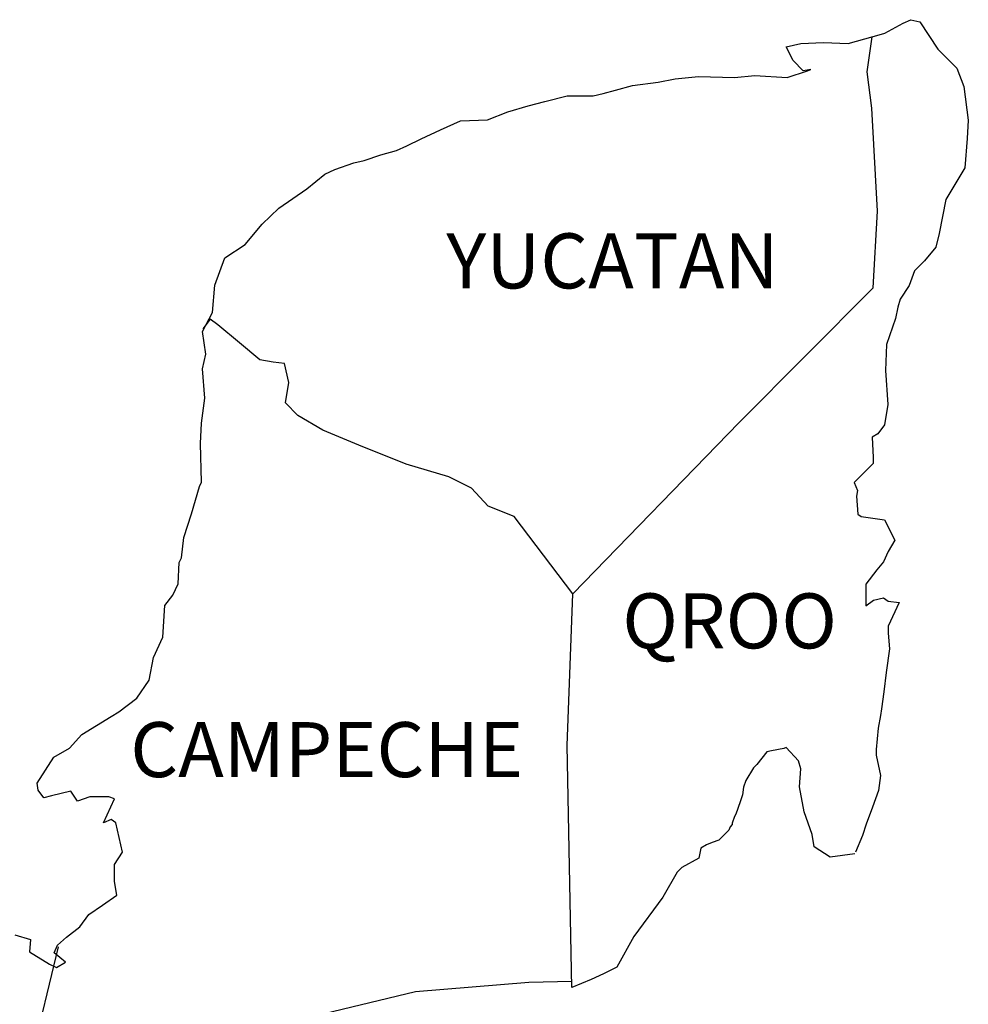
# Model space of a CAD drawing. Units: inches. Extents: x 287850 to 290250, y 2665363 to 2667163.
# Drawn here: x 290098 to 290140, y 2666841 to 2666884 of the extents above; entities that cross this region are included whole.
import ezdxf

# ---------------------------------------------------------------- set-up
doc = ezdxf.new("R2010")
doc.units = ezdxf.units.IN
doc.header["$MEASUREMENT"] = 0
doc.layers.add('Lomo', color=7, linetype='Continuous')
doc.layers.add('Pleamar Maxima', color=1, linetype='Continuous')
doc.styles.add('ROMANS', font='ROMANS', dxfattribs={"height": 0.2})

msp = doc.modelspace()

# ---------------------------------------------------------------- linework, layer by layer
at = {"layer": 'Lomo', "color": 7, "linetype": 'Continuous'}
for p, q in [((290136.711, 2666883.753, 1.159), (290137.054, 2666883.9, 1.159)), ((290136.711, 2666883.753, 1.159), (290137.054, 2666883.9, 1.159)), ((290137.054, 2666883.9, 1.159), (290137.443, 2666883.806, 1.159)), ((290137.054, 2666883.9, 1.159), (290137.443, 2666883.806, 1.159)), ((290137.443, 2666883.806, 1.159), (290138.23, 2666882.617, 1.159)), ((290137.443, 2666883.806, 1.159), (290138.23, 2666882.617, 1.159)), ((290135.925, 2666883.309, 1.159), (290136.711, 2666883.753, 1.159)), ((290135.925, 2666883.309, 1.159), (290136.711, 2666883.753, 1.159)), ((290135.152, 2666881.622, 1.159), (290135.36, 2666883.154, 1.159)), ((290135.152, 2666881.622, 1.159), (290135.36, 2666883.154, 1.159)), ((290135.36, 2666883.154, 1.159), (290135.925, 2666883.309, 1.159)), ((290135.36, 2666883.154, 1.159), (290135.925, 2666883.309, 1.159)), ((290138.23, 2666882.617, 1.159), (290139.063, 2666881.784, 1.159)), ((290138.23, 2666882.617, 1.159), (290139.063, 2666881.784, 1.159)), ((290139.063, 2666881.784, 1.159), (290139.359, 2666880.991, 1.159)), ((290139.063, 2666881.784, 1.159), (290139.359, 2666880.991, 1.159)), ((290135.347, 2666880.043, 1.159), (290135.152, 2666881.622, 1.159)), ((290135.152, 2666881.622, 1.159), (290135.152, 2666881.622, 1.159)), ((290135.347, 2666880.043, 1.159), (290135.152, 2666881.622, 1.159)), ((290135.152, 2666881.622, 1.159), (290135.152, 2666881.622, 1.159)), ((290139.359, 2666880.991, 1.159), (290139.56, 2666879.512, 1.159)), ((290139.359, 2666880.991, 1.159), (290139.56, 2666879.512, 1.159)), ((290135.602, 2666875.554, 1.159), (290135.347, 2666880.043, 1.159)), ((290135.602, 2666875.554, 1.159), (290135.347, 2666880.043, 1.159)), ((290139.56, 2666879.512, 1.159), (290139.513, 2666878.719, 1.159)), ((290139.56, 2666879.512, 1.159), (290139.513, 2666878.719, 1.159)), ((290139.513, 2666878.719, 1.159), (290139.412, 2666877.442, 1.159)), ((290139.513, 2666878.719, 1.159), (290139.412, 2666877.442, 1.159)), ((290139.412, 2666877.442, 1.159), (290138.586, 2666876.058, 1.159)), ((290139.412, 2666877.442, 1.159), (290138.586, 2666876.058, 1.159)), ((290138.586, 2666876.058, 1.159), (290138.29, 2666874.58, 1.159)), ((290138.586, 2666876.058, 1.159), (290138.29, 2666874.58, 1.159)), ((290135.407, 2666872.201, 1.159), (290135.602, 2666875.554, 1.159)), ((290135.407, 2666872.201, 1.159), (290135.602, 2666875.554, 1.159)), ((290138.29, 2666874.58, 1.159), (290138.149, 2666873.982, 1.159)), ((290138.29, 2666874.58, 1.159), (290138.149, 2666873.982, 1.159)), ((290138.149, 2666873.982, 1.159), (290137.652, 2666873.39, 1.159)), ((290138.149, 2666873.982, 1.159), (290137.652, 2666873.39, 1.159)), ((290137.652, 2666873.39, 1.159), (290137.215, 2666872.947, 1.159)), ((290137.652, 2666873.39, 1.159), (290137.215, 2666872.947, 1.159)), ((290137.215, 2666872.947, 1.159), (290136.973, 2666872.308, 1.159)), ((290137.215, 2666872.947, 1.159), (290136.973, 2666872.308, 1.159)), ((290129.568, 2666866.341, 1.159), (290135.407, 2666872.201, 1.159)), ((290129.568, 2666866.341, 1.159), (290135.407, 2666872.201, 1.159)), ((290136.973, 2666872.308, 1.159), (290136.583, 2666871.71, 1.159)), ((290136.973, 2666872.308, 1.159), (290136.583, 2666871.71, 1.159)), ((290136.482, 2666871.368, 1.159), (290136.388, 2666870.877, 1.159)), ((290136.482, 2666871.368, 1.159), (290136.388, 2666870.877, 1.159)), ((290136.583, 2666871.71, 1.159), (290136.482, 2666871.368, 1.159)), ((290136.583, 2666871.71, 1.159), (290136.482, 2666871.368, 1.159)), ((290136.388, 2666870.877, 1.159), (290135.992, 2666869.735, 1.159)), ((290136.388, 2666870.877, 1.159), (290135.992, 2666869.735, 1.159)), ((290135.992, 2666869.735, 1.159), (290135.945, 2666868.606, 1.159)), ((290135.992, 2666869.735, 1.159), (290135.945, 2666868.606, 1.159)), ((290135.945, 2666868.606, 1.159), (290136.046, 2666867.121, 1.159)), ((290135.945, 2666868.606, 1.159), (290136.046, 2666867.121, 1.159)), ((290136.046, 2666867.121, 1.159), (290135.905, 2666866.234, 1.159)), ((290136.046, 2666867.121, 1.159), (290135.905, 2666866.234, 1.159)), ((290122.303, 2666858.862, 1.159), (290129.568, 2666866.341, 1.159)), ((290122.303, 2666858.862, 1.159), (290129.568, 2666866.341, 1.159)), ((290135.905, 2666866.234, 1.159), (290135.609, 2666865.837, 1.159)), ((290135.905, 2666866.234, 1.159), (290135.609, 2666865.837, 1.159)), ((290135.609, 2666865.837, 1.159), (290135.367, 2666865.689, 1.159)), ((290135.609, 2666865.837, 1.159), (290135.367, 2666865.689, 1.159)), ((290135.367, 2666865.689, 1.159), (290135.414, 2666864.802, 1.159)), ((290135.367, 2666865.689, 1.159), (290135.414, 2666864.802, 1.159)), ((290135.414, 2666864.554, 1.159), (290134.587, 2666863.714, 1.159)), ((290135.414, 2666864.554, 1.159), (290134.587, 2666863.714, 1.159)), ((290135.414, 2666864.802, 1.159), (290135.414, 2666864.554, 1.159)), ((290135.414, 2666864.802, 1.159), (290135.414, 2666864.554, 1.159)), ((290134.587, 2666863.714, 1.159), (290134.729, 2666863.371, 1.159)), ((290134.587, 2666863.714, 1.159), (290134.729, 2666863.371, 1.159)), ((290134.729, 2666863.371, 1.159), (290134.681, 2666863.122, 1.159)), ((290134.729, 2666863.371, 1.159), (290134.681, 2666863.122, 1.159)), ((290134.681, 2666863.122, 1.159), (290134.735, 2666862.336, 1.159)), ((290134.681, 2666863.122, 1.159), (290134.735, 2666862.336, 1.159)), ((290134.735, 2666862.336, 1.159), (290134.883, 2666862.235, 1.159)), ((290134.735, 2666862.336, 1.159), (290134.883, 2666862.235, 1.159)), ((290134.883, 2666862.235, 1.159), (290135.911, 2666862.087, 1.159)), ((290134.883, 2666862.235, 1.159), (290135.911, 2666862.087, 1.159)), ((290135.911, 2666862.087, 1.159), (290136.355, 2666861.2, 1.159)), ((290135.911, 2666862.087, 1.159), (290136.355, 2666861.2, 1.159)), ((290136.355, 2666861.2, 1.159), (290136.059, 2666860.71, 1.159)), ((290136.355, 2666861.2, 1.159), (290136.059, 2666860.71, 1.159)), ((290136.059, 2666860.71, 1.159), (290135.864, 2666860.266, 1.159)), ((290136.059, 2666860.71, 1.159), (290135.864, 2666860.266, 1.159)), ((290135.864, 2666860.266, 1.159), (290135.569, 2666859.917, 1.159)), ((290135.864, 2666860.266, 1.159), (290135.569, 2666859.917, 1.159)), ((290135.569, 2666859.917, 1.159), (290135.085, 2666859.278, 1.159)), ((290135.569, 2666859.917, 1.159), (290135.085, 2666859.278, 1.159)), ((290135.085, 2666859.278, 1.159), (290135.085, 2666858.338, 1.159)), ((290135.085, 2666859.278, 1.159), (290135.085, 2666858.338, 1.159)), ((290122.061, 2666852.256, 1.159), (290122.303, 2666858.862, 1.159)), ((290122.061, 2666852.256, 1.159), (290122.303, 2666858.862, 1.159)), ((290135.085, 2666858.338, 1.159), (290135.427, 2666858.586, 1.159)), ((290135.085, 2666858.338, 1.159), (290135.427, 2666858.586, 1.159)), ((290135.427, 2666858.586, 1.159), (290135.864, 2666858.687, 1.159)), ((290135.427, 2666858.586, 1.159), (290135.864, 2666858.687, 1.159)), ((290135.864, 2666858.687, 1.159), (290136.059, 2666858.539, 1.159)), ((290135.864, 2666858.687, 1.159), (290136.059, 2666858.539, 1.159)), ((290136.059, 2666858.539, 1.159), (290136.55, 2666858.485, 1.159)), ((290136.059, 2666858.539, 1.159), (290136.55, 2666858.485, 1.159)), ((290136.55, 2666858.485, 1.159), (290136.066, 2666857.45, 1.159)), ((290136.55, 2666858.485, 1.159), (290136.066, 2666857.45, 1.159)), ((290136.066, 2666857.45, 1.159), (290136.066, 2666857.155, 1.159)), ((290136.066, 2666857.45, 1.159), (290136.066, 2666857.155, 1.159)), ((290136.066, 2666857.155, 1.159), (290136.12, 2666856.463, 1.159)), ((290136.066, 2666857.155, 1.159), (290136.12, 2666856.463, 1.159)), ((290136.12, 2666856.463, 1.159), (290135.972, 2666855.428, 1.159)), ((290136.12, 2666856.463, 1.159), (290135.972, 2666855.428, 1.159)), ((290135.972, 2666855.428, 1.159), (290135.871, 2666854.588, 1.159)), ((290135.972, 2666855.428, 1.159), (290135.871, 2666854.588, 1.159)), ((290135.871, 2666854.588, 1.159), (290135.777, 2666853.849, 1.159)), ((290135.871, 2666854.588, 1.159), (290135.777, 2666853.849, 1.159)), ((290135.777, 2666853.849, 1.159), (290135.73, 2666853.553, 1.159)), ((290135.777, 2666853.849, 1.159), (290135.73, 2666853.553, 1.159)), ((290135.73, 2666853.553, 1.159), (290135.629, 2666853.009, 1.159)), ((290135.73, 2666853.553, 1.159), (290135.629, 2666853.009, 1.159)), ((290135.629, 2666853.009, 1.159), (290135.535, 2666852.074, 1.159)), ((290135.629, 2666853.009, 1.159), (290135.535, 2666852.074, 1.159)), ((290122.27, 2666841.692, 1.159), (290122.061, 2666852.256, 1.159)), ((290122.27, 2666841.692, 1.159), (290122.061, 2666852.256, 1.159)), ((290135.535, 2666852.074, 1.159), (290135.535, 2666851.826, 1.159)), ((290135.535, 2666852.074, 1.159), (290135.535, 2666851.826, 1.159)), ((290135.535, 2666851.826, 1.159), (290135.73, 2666850.939, 1.159)), ((290135.535, 2666851.826, 1.159), (290135.73, 2666850.939, 1.159)), ((290135.73, 2666850.939, 1.159), (290135.636, 2666850.294, 1.159)), ((290135.73, 2666850.939, 1.159), (290135.636, 2666850.294, 1.159)), ((290135.636, 2666850.294, 1.159), (290135.387, 2666849.554, 1.159)), ((290135.636, 2666850.294, 1.159), (290135.387, 2666849.554, 1.159)), ((290135.387, 2666849.554, 1.159), (290135.098, 2666848.815, 1.159)), ((290135.387, 2666849.554, 1.159), (290135.098, 2666848.815, 1.159)), ((290135.098, 2666848.815, 1.159), (290134.95, 2666848.318, 1.159)), ((290135.098, 2666848.815, 1.159), (290134.95, 2666848.318, 1.159)), ((290134.95, 2666848.318, 1.159), (290134.634, 2666847.592, 1.159)), ((290134.95, 2666848.318, 1.159), (290134.634, 2666847.592, 1.159))]:
    msp.add_line(p, q, dxfattribs=at)
at = {"layer": 'Lomo', "color": 7, "linetype": 'Continuous', "elevation": 1.159}
for points in [[(290097.963, 2666843.99), (290098.649, 2666843.795), (290098.602, 2666843.251), (290099.482, 2666842.707), (290099.778, 2666842.566), (290100.174, 2666842.808), (290099.684, 2666843.204), (290099.825, 2666843.547), (290100.215, 2666843.89), (290100.806, 2666844.34), (290101.196, 2666844.884), (290101.787, 2666845.281), (290102.419, 2666845.724), (290102.318, 2666846.315), (290102.318, 2666847.055), (290102.661, 2666847.592), (290102.365, 2666848.882), (290102.17, 2666849.03), (290101.827, 2666848.882), (290102.318, 2666849.917), (290102.069, 2666850.018), (290101.236, 2666850.018), (290100.698, 2666849.817), (290100.403, 2666850.26), (290099.569, 2666850.058), (290099.227, 2666849.964), (290099.227, 2666849.964), (290098.985, 2666850.307), (290098.938, 2666850.603), (290099.67, 2666851.738), (290100.349, 2666852.135), (290100.887, 2666852.726), (290102.163, 2666853.519), (290102.506, 2666853.714), (290103.292, 2666854.312), (290103.823, 2666855.098), (290104.018, 2666856.086), (290104.415, 2666856.973), (290104.509, 2666858.358), (290104.851, 2666858.801), (290105.093, 2666859.298), (290105.14, 2666860.233), (290105.241, 2666860.427), (290105.335, 2666861.321), (290105.678, 2666862.356), (290106.021, 2666863.539), (290106.115, 2666863.74), (290106.061, 2666865.414), (290106.115, 2666866.301), (290106.256, 2666867.389), (290106.155, 2666868.673), (290106.303, 2666869.311), (290106.155, 2666870.299), (290106.592, 2666871.139), (290106.693, 2666872.329), (290107.129, 2666873.511), (290108.01, 2666874.103), (290108.749, 2666874.99), (290109.481, 2666875.682), (290110.705, 2666876.522), (290111.484, 2666877.167), (290111.928, 2666877.362), (290112.761, 2666877.664), (290113.204, 2666877.758), (290113.937, 2666878.007), (290114.622, 2666878.202), (290115.059, 2666878.403), (290115.697, 2666878.699), (290116.531, 2666879.096), (290117.411, 2666879.492), (290118.587, 2666879.539), (290119.467, 2666879.889), (290120.354, 2666880.137), (290121.087, 2666880.332), (290122.061, 2666880.581), (290123.19, 2666880.581), (290123.634, 2666880.682), (290124.171, 2666880.829), (290124.904, 2666881.024), (290126.033, 2666881.179), (290126.765, 2666881.327), (290127.793, 2666881.427), (290129.366, 2666881.38), (290130.246, 2666881.474), (290131.664, 2666881.38), (290132.545, 2666881.676), (290132.692, 2666881.73), (290132.356, 2666881.676), (290131.913, 2666882.12), (290131.617, 2666882.711), (290132.256, 2666882.859), (290133.237, 2666882.913), (290134.312, 2666882.866), (290135.407, 2666883.168)], [(290097.963, 2666843.99), (290098.649, 2666843.795), (290098.602, 2666843.251), (290099.482, 2666842.707), (290099.778, 2666842.566), (290100.174, 2666842.808), (290099.684, 2666843.204), (290099.825, 2666843.547), (290100.215, 2666843.89), (290100.806, 2666844.34), (290101.196, 2666844.884), (290101.787, 2666845.281), (290102.419, 2666845.724), (290102.318, 2666846.315), (290102.318, 2666847.055), (290102.661, 2666847.592), (290102.365, 2666848.882), (290102.17, 2666849.03), (290101.827, 2666848.882), (290102.318, 2666849.917), (290102.069, 2666850.018), (290101.236, 2666850.018), (290100.698, 2666849.817), (290100.403, 2666850.26), (290099.569, 2666850.058), (290099.227, 2666849.964), (290099.227, 2666849.964), (290098.985, 2666850.307), (290098.938, 2666850.603), (290099.67, 2666851.738), (290100.349, 2666852.135), (290100.887, 2666852.726), (290102.163, 2666853.519), (290102.506, 2666853.714), (290103.292, 2666854.312), (290103.823, 2666855.098), (290104.018, 2666856.086), (290104.415, 2666856.973), (290104.509, 2666858.358), (290104.851, 2666858.801), (290105.093, 2666859.298), (290105.14, 2666860.233), (290105.241, 2666860.427), (290105.335, 2666861.321), (290105.678, 2666862.356), (290106.021, 2666863.539), (290106.115, 2666863.74), (290106.061, 2666865.414), (290106.115, 2666866.301), (290106.256, 2666867.389), (290106.155, 2666868.673), (290106.303, 2666869.311), (290106.155, 2666870.299), (290106.592, 2666871.139), (290106.693, 2666872.329), (290107.129, 2666873.511), (290108.01, 2666874.103), (290108.749, 2666874.99), (290109.481, 2666875.682), (290110.705, 2666876.522), (290111.484, 2666877.167), (290111.928, 2666877.362), (290112.761, 2666877.664), (290113.204, 2666877.758), (290113.937, 2666878.007), (290114.622, 2666878.202), (290115.059, 2666878.403), (290115.697, 2666878.699), (290116.531, 2666879.096), (290117.411, 2666879.492), (290118.587, 2666879.539), (290119.467, 2666879.889), (290120.354, 2666880.137), (290121.087, 2666880.332), (290122.061, 2666880.581), (290123.19, 2666880.581), (290123.634, 2666880.682), (290124.171, 2666880.829), (290124.904, 2666881.024), (290126.033, 2666881.179), (290126.765, 2666881.327), (290127.793, 2666881.427), (290129.366, 2666881.38), (290130.246, 2666881.474), (290131.664, 2666881.38), (290132.545, 2666881.676), (290132.692, 2666881.73), (290132.356, 2666881.676), (290131.913, 2666882.12), (290131.617, 2666882.711), (290132.256, 2666882.859), (290133.237, 2666882.913), (290134.312, 2666882.866), (290135.407, 2666883.168)], [(290122.303, 2666858.862), (290119.75, 2666862.242), (290118.621, 2666862.685), (290117.881, 2666863.478), (290116.9, 2666863.969), (290115.032, 2666864.513), (290112.969, 2666865.353), (290111.397, 2666865.998), (290110.315, 2666866.643), (290109.777, 2666867.188), (290109.925, 2666868.075), (290109.723, 2666868.915), (290109.233, 2666868.962), (290108.648, 2666869.063), (290107.761, 2666869.802), (290106.827, 2666870.595), (290106.484, 2666870.837), (290106.162, 2666870.42)], [(290122.303, 2666858.862), (290119.75, 2666862.242), (290118.621, 2666862.685), (290117.881, 2666863.478), (290116.9, 2666863.969), (290115.032, 2666864.513), (290112.969, 2666865.353), (290111.397, 2666865.998), (290110.315, 2666866.643), (290109.777, 2666867.188), (290109.925, 2666868.075), (290109.723, 2666868.915), (290109.233, 2666868.962), (290108.648, 2666869.063), (290107.761, 2666869.802), (290106.827, 2666870.595), (290106.484, 2666870.837), (290106.162, 2666870.42)], [(290134.608, 2666847.532), (290133.532, 2666847.384), (290132.84, 2666847.827), (290132.746, 2666848.365), (290132.403, 2666849.353), (290132.202, 2666850.442), (290132.249, 2666851.228), (290132.155, 2666851.577), (290131.61, 2666852.169), (290131.516, 2666852.122), (290130.979, 2666852.021), (290130.777, 2666851.967), (290130.34, 2666851.423), (290130.193, 2666851.282), (290129.85, 2666850.73), (290129.756, 2666850.435), (290129.702, 2666850.092), (290129.608, 2666849.796), (290129.413, 2666849.252), (290129.366, 2666849.151), (290129.366, 2666849.151), (290129.366, 2666849.151), (290129.265, 2666848.856), (290129.265, 2666848.809), (290129.171, 2666848.708), (290129.117, 2666848.56), (290128.681, 2666848.116), (290128.681, 2666848.116), (290128.681, 2666848.116), (290128.385, 2666848.016), (290128.143, 2666847.922), (290127.894, 2666847.774), (290127.8, 2666847.33), (290127.061, 2666846.934), (290126.866, 2666846.732), (290126.234, 2666845.643), (290124.964, 2666843.923), (290124.964, 2666843.923), (290124.225, 2666842.586), (290123.641, 2666842.29), (290123.103, 2666842.042), (290122.27, 2666841.692)], [(290134.608, 2666847.532), (290133.532, 2666847.384), (290132.84, 2666847.827), (290132.746, 2666848.365), (290132.403, 2666849.353), (290132.202, 2666850.442), (290132.249, 2666851.228), (290132.155, 2666851.577), (290131.61, 2666852.169), (290131.516, 2666852.122), (290130.979, 2666852.021), (290130.777, 2666851.967), (290130.34, 2666851.423), (290130.193, 2666851.282), (290129.85, 2666850.73), (290129.756, 2666850.435), (290129.702, 2666850.092), (290129.608, 2666849.796), (290129.413, 2666849.252), (290129.366, 2666849.151), (290129.366, 2666849.151), (290129.366, 2666849.151), (290129.265, 2666848.856), (290129.265, 2666848.809), (290129.171, 2666848.708), (290129.117, 2666848.56), (290128.681, 2666848.116), (290128.681, 2666848.116), (290128.681, 2666848.116), (290128.385, 2666848.016), (290128.143, 2666847.922), (290127.894, 2666847.774), (290127.8, 2666847.33), (290127.061, 2666846.934), (290126.866, 2666846.732), (290126.234, 2666845.643), (290124.964, 2666843.923), (290124.964, 2666843.923), (290124.225, 2666842.586), (290123.641, 2666842.29), (290123.103, 2666842.042), (290122.27, 2666841.692)], [(290104.798, 2666833.077), (290104.798, 2666833.077), (290104.798, 2666833.077), (290104.3, 2666833.991), (290103.81, 2666834.287), (290103.071, 2666835.08), (290102.143, 2666835.671), (290102.042, 2666836.114), (290101.552, 2666836.605), (290101.451, 2666836.854), (290101.256, 2666837.196), (290100.961, 2666837.593), (290100.571, 2666837.788), (290100.228, 2666837.936), (290099.637, 2666838.433), (290099.388, 2666838.729), (290099.341, 2666838.923), (290099.341, 2666839.273), (290099.092, 2666839.763), (290099.045, 2666839.864), (290099.092, 2666840.207), (290099.092, 2666840.207), (290099.092, 2666840.207), (290099.872, 2666843.466)], [(290104.798, 2666833.077), (290104.798, 2666833.077), (290104.798, 2666833.077), (290104.3, 2666833.991), (290103.81, 2666834.287), (290103.071, 2666835.08), (290102.143, 2666835.671), (290102.042, 2666836.114), (290101.552, 2666836.605), (290101.451, 2666836.854), (290101.256, 2666837.196), (290100.961, 2666837.593), (290100.571, 2666837.788), (290100.228, 2666837.936), (290099.637, 2666838.433), (290099.388, 2666838.729), (290099.341, 2666838.923), (290099.341, 2666839.273), (290099.092, 2666839.763), (290099.045, 2666839.864), (290099.092, 2666840.207), (290099.092, 2666840.207), (290099.092, 2666840.207), (290099.872, 2666843.466)]]:
    msp.add_lwpolyline(points, dxfattribs=at)
at = {"layer": 'Pleamar Maxima', "color": 7, "elevation": 1.159}
msp.add_lwpolyline([(290094.81, 2666820.923), (290099.37, 2666822.383), (290099.37, 2666822.383), (290101.268, 2666826.157), (290102.872, 2666828.762), (290103.763, 2666831.263), (290104.798, 2666833.077), (290108.228, 2666835.554), (290109.464, 2666840.081), (290115.438, 2666841.521), (290120.382, 2666841.933), (290122.264, 2666841.97)], dxfattribs=at)
msp.add_lwpolyline([(290094.81, 2666820.923), (290099.37, 2666822.383), (290099.37, 2666822.383), (290101.268, 2666826.157), (290102.872, 2666828.762), (290103.763, 2666831.263), (290104.798, 2666833.077), (290108.228, 2666835.554), (290109.464, 2666840.081), (290115.438, 2666841.521), (290120.382, 2666841.933), (290122.264, 2666841.97)], dxfattribs=at)

# ---------------------------------------------------------------- texts
at = {"layer": 'Lomo', "color": 7, "char_height": 2.4, "width": 25.138, "attachment_point": 1, "style": 'ROMANS'}
for s, insert in [('YUCATAN', (290116.79, 2666874.582, 3.477)), ('YUCATAN', (290116.79, 2666874.582, 3.477)), ('QROO', (290124.465, 2666858.883, 3.477)), ('QROO', (290124.465, 2666858.883, 3.477)), ('CAMPECHE', (290103.002, 2666853.27, 3.477)), ('CAMPECHE', (290103.002, 2666853.27, 3.477))]:
    msp.add_mtext(s, dxfattribs=dict(at, insert=insert))

doc.saveas('drawing.dxf')
